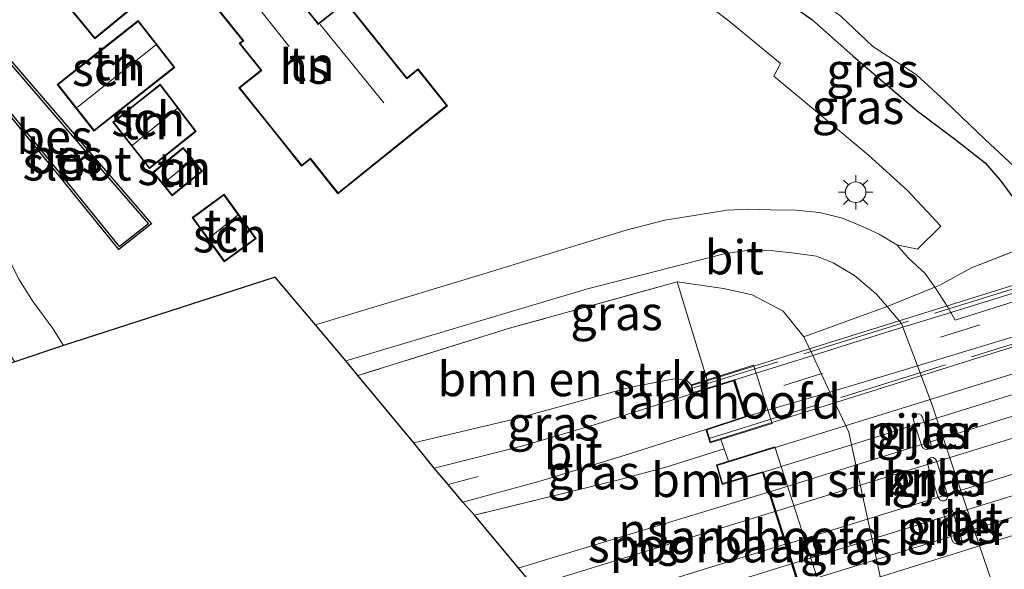
# Model space of a CAD drawing. Units: metres. Extents: x 93051 to 100000, y 468748 to 471476.
# Drawn here: x 97223 to 97295, y 470595 to 470635 of the extents above; entities that cross this region are included whole.
import ezdxf
from ezdxf.enums import TextEntityAlignment as Align

# ---------------------------------------------------------------- set-up
doc = ezdxf.new("R2010")
doc.units = ezdxf.units.M
doc.linetypes.add('IE-TERREINAFSCHEIDING', pattern=[10, 8, -2])
doc.linetypes.add('VW-3-9_STREEP', pattern=[12, 3, -9])
doc.layers.get('0').update_dxf_attribs({"lineweight": 25})
for name, color, linetype, lineweight in [('B-ME-GR-BOMENSTRUIKEN-GV-B6', 93, 'Continuous', 18), ('B-ME-IE-GRASLAND-GV-B6', 93, 'Continuous', 18), ('B-ME-IE-GRONDWERKLIJN-GROND_INGERICHT-GV-B6', 253, 'Continuous', 18), ('B-ME-IE-MEUBILAIR_WEGMEUBILAIR-LICHTMAST-S-B1', 8, 'Continuous', 18), ('B-ME-IE-TERREINAFSCHEIDING-DOORGANG-L-B1', 8, 'IE-TERREINAFSCHEIDING-KUNSTMATIG-OPEN', 18), ('B-ME-IE-TERREINAFSCHEIDING-RASTERHEKWERK-L-B1', 8, 'IE-TERREINAFSCHEIDING', 18), ('B-ME-IE-TERREINAFSCHEIDING-RASTERHEKWERK-L-B2', 8, 'IE-TERREINAFSCHEIDING', 18), ('B-ME-KG-KADASTRAAL-DAKRAND-L-B1', 13, 'Continuous', 18), ('B-ME-KG-KADASTRAAL-NOKLIJN-L-B1', 13, 'Continuous', 18), ('B-ME-KW-BRUG-GV-B7', 173, 'Continuous', 18), ('B-ME-KW-LANDHOOFD-GV-B6', 173, 'Continuous', 18), ('B-ME-KW-PIJLER-GV-B6', 173, 'Continuous', 18), ('B-ME-OG-BEBOUWING-GV-B6', 173, 'Continuous', 18), ('B-ME-OG-WATER-GV-B6', 153, 'Continuous', 18), ('B-ME-SB-SPOOR-GV-B6', 253, 'Continuous', 18), ('B-ME-SB-SPOOR-GV-B7', 253, 'Continuous', 18), ('B-ME-SB-SPOOR-L-B1', 253, 'Continuous', 18), ('B-ME-SB-SPOOR-L-B2', 253, 'Continuous', 18), ('B-ME-VH-VERH_SOORT-BITUMEN-GV-B6', 8, 'IE-TERREINAFSCHEIDING-NATUURLIJK-HOUTWAL', 18), ('B-ME-VH-VERH_SOORT-BITUMEN-GV-B7', 8, 'Continuous', 18), ('B-ME-VW-MARKERING-39STREEP-015-L-B1', 255, 'VW-3-9_STREEP', 18), ('B-ME-VW-MARKERING-39STREEP-015-L-B2', 255, 'VW-3-9_STREEP', 18)]:
    doc.layers.add(name, color=color, linetype=linetype, lineweight=lineweight)
for name, color, linetype in [('B-ME-GW-INSTEEKWATERGANG-L-B1', 10, 'Continuous'), ('B-ME-KG-KADASTRAAL-OPNAMEDTMGRENS-L-B1', 10, 'Continuous'), ('B-ME-OB-BESCHOEIING-GV-B6', 10, 'Continuous')]:
    doc.layers.add(name, color=color, linetype=linetype)
doc.styles.add('NLCS-ISO', font='NLCS-ISO.TTF')
doc.linetypes.add('IE-TERREINAFSCHEIDING-KUNSTMATIG-OPEN', pattern='A,7,-1.5,[67,NLCS.SHX,S=0.75,R=0,X=0,Y=0],-1.5', length=10)
doc.linetypes.add('IE-TERREINAFSCHEIDING-NATUURLIJK-HOUTWAL', pattern='A,7,-1.5,[67,NLCS.SHX,S=0.75,R=45,X=0,Y=0],-1.5,7,-1.5,[70,NLCS.SHX,S=0.75,R=0,X=0,Y=0],-1.5', length=20)

# ---------------------------------------------------------------- blocks, each defined once
blk = doc.blocks.new('lantaarnpaal')
for p, q in [((-0.884, 0.884), (-0.53, 0.53)), ((0, 0.75), (0, 1.25)), ((0.53, 0.53), (0.884, 0.884)), ((-0.75, 0), (-1.25, 0)), ((0.75, 0), (1.25, 0)), ((-0.53, -0.53), (-0.884, -0.884)), ((0.53, -0.53), (0.884, -0.884)), ((0, -0.75), (0, -1.25))]:
    blk.add_line(p, q)
blk.add_circle((0, 0), 0.75)

msp = doc.modelspace()

# ---------------------------------------------------------------- linework, layer by layer
at = {"layer": 'B-ME-GR-BOMENSTRUIKEN-GV-B6'}
for points in [[(97251.742, 470603.973, 3.498), (97247.63, 470608.876, -0.393), (97258.727, 470612.333, -0.376), (97270.976, 470615.733, -0.429), (97272.438, 470610.929, 2.193), (97273.169, 470608.567, 3.954), (97271.999, 470608.2, 4.426), (97271.682, 470608.52, 3.447), (97270.784, 470608.642, 3.447), (97267.578, 470608.04, 3.495), (97259.07, 470605.705, 3.498), (97251.742, 470603.973, 3.498)], [(97281.2038, 470594.1034, 1.9976), (97278.5814, 470602.2278, 2.6139), (97278.113, 470603.679, 2.724), (97274.74, 470602.633, 4.158), (97274.419, 470603.52, 4.145), (97274.168, 470604.212, 4.134), (97277.925, 470605.387, 2.584), (97277.6184, 470606.3428, 2.584), (97276.7506, 470609.0483, 2.584), (97276.563, 470609.633, 2.584), (97273.169, 470608.567, 3.954), (97272.438, 470610.929, 2.193), (97270.976, 470615.733, -0.429), (97274.359, 470615.245, -0.241), (97276.459, 470614.778, -0.193), (97278.728, 470613.598, -0.19), (97280.249, 470611.706, -0.217)], [(97280.249, 470611.706, -0.217), (97280.8873, 470610.3538, -0.2681), (97282.1488, 470607.6812, -0.3692), (97283.531, 470604.753, -0.48), (97283.7302, 470603.8315, -0.4277), (97285.5432, 470595.4465, 0.0484), (97286.273, 470592.071, 0.24)]]:
    msp.add_polyline3d(points, dxfattribs=at)
at = {"layer": 'B-ME-GW-INSTEEKWATERGANG-L-B1'}
msp.add_polyline3d([(97271.277, 470641.679, -0.053), (97272.246, 470641.231, -0.017), (97274.88, 470639.377, -0.005), (97277.363, 470637.36, -0.005), (97280.827, 470634.902, -0.005), (97283.819, 470632.25, -0.005), (97286.392, 470630.05, -0.017), (97288.519, 470628.219, -0.032), (97291.254, 470626.177, -0.044), (97293.495, 470624.425, -0.107), (97294.604, 470623.159, -0.166), (97295.824, 470621.464, -0.166), (97296.843, 470620.413, -0.155), (97297.747, 470620.002, -0.107), (97298.578, 470619.9, -0.031), (97299.251, 470619.818, 0.031)], dxfattribs=at)
at = {"layer": 'B-ME-IE-GRASLAND-GV-B6'}
for points in [[(97271.277, 470641.679, -0.053), (97271.361, 470641.839, -0.426), (97271.968, 470642.411, -0.426), (97272.383, 470642.546, -0.426), (97273.194, 470642.137, -0.426), (97275.183, 470640.66, -0.426), (97277.473, 470639.037, -0.426), (97279.832, 470637.456, -0.426), (97282.941, 470635.132, -0.426), (97285.294, 470632.931, -0.426), (97288.46, 470630.869, -0.426), (97290.566, 470628.92, -0.426), (97293.493, 470626.122, -0.426), (97295.615, 470624.156, -0.426)], [(97297.83, 470618.842, 0.043), (97292.508, 470616.76, -0.059), (97290.192, 470615.491, -0.062), (97289.805, 470615.334, -0.084), (97289.086, 470616.357, -0.31), (97287.888, 470617.457, -0.31), (97287.028, 470618.424, -0.31), (97288.54, 470618.122, -0.205), (97290.251, 470619.784, -0.089), (97287.83, 470622.393, -0.002), (97284.961, 470624.984, -0.11), (97281.54, 470627.851, -0.11), (97278.056, 470630.757, -0.134), (97278.529, 470631.672, -0.065), (97274.773, 470634.767, 0.141), (97269.824, 470638.589, -0.074), (97271.277, 470641.679, -0.053)], [(97295.824, 470621.464, -0.166), (97294.604, 470623.159, -0.166), (97293.495, 470624.425, -0.107), (97291.254, 470626.177, -0.044), (97288.519, 470628.219, -0.032), (97286.392, 470630.05, -0.017), (97283.819, 470632.25, -0.005), (97280.827, 470634.902, -0.005), (97277.363, 470637.36, -0.005), (97274.88, 470639.377, -0.005), (97272.246, 470641.231, -0.017), (97271.277, 470641.679, -0.053)], [(97271.277, 470641.679, -0.053), (97272.246, 470641.231, -0.017), (97274.88, 470639.377, -0.005), (97277.363, 470637.36, -0.005), (97280.827, 470634.902, -0.005), (97283.819, 470632.25, -0.005), (97286.392, 470630.05, -0.017), (97288.519, 470628.219, -0.032), (97291.254, 470626.177, -0.044), (97293.495, 470624.425, -0.107), (97294.604, 470623.159, -0.166), (97295.824, 470621.464, -0.166)], [(97297.533, 470614.912, -0.196), (97291.3, 470612.93, -0.19), (97290.9855, 470613.4971, -0.1653), (97290.777, 470613.873, -0.149), (97289.805, 470615.334, -0.084), (97290.192, 470615.491, -0.062), (97292.508, 470616.76, -0.059), (97297.83, 470618.842, 0.043)], [(97247.63, 470608.876, -0.393), (97246.774, 470609.959, -0.477), (97264.421, 470615.223, -0.196), (97272.421, 470617.265, -0.34), (97274.513, 470617.789, -0.328), (97276.076, 470618.021, -0.286), (97278.025, 470617.994, -0.259), (97279.571, 470617.834, -0.259), (97281.172, 470617.604, -0.214), (97282.381, 470617.113, -0.16), (97283.937, 470616.2, -0.16), (97285.536, 470614.858, -0.265), (97286.33, 470613.922, -0.277), (97280.249, 470611.706, -0.217), (97278.728, 470613.598, -0.19), (97276.459, 470614.778, -0.193), (97274.359, 470615.245, -0.241), (97270.976, 470615.733, -0.429), (97258.727, 470612.333, -0.376), (97247.63, 470608.876, -0.393)], [(97286.273, 470592.071, 0.24), (97285.5432, 470595.4465, 0.0484), (97283.7302, 470603.8315, -0.4277), (97283.531, 470604.753, -0.48), (97282.1488, 470607.6812, -0.3692), (97280.8873, 470610.3538, -0.2681), (97280.249, 470611.706, -0.217), (97286.33, 470613.922, -0.277)], [(97286.33, 470613.922, -0.277), (97287.38, 470612.684, -0.178), (97287.4812, 470612.4139, -0.178), (97288.5431, 470609.5814, -0.178), (97289.591, 470606.786, -0.178), (97289.9357, 470605.7642, -0.1783), (97292.672, 470597.653, -0.1803), (97293.681, 470594.662, -0.181)], [(97253.232, 470602.129, 3.647), (97251.742, 470603.973, 3.498), (97259.07, 470605.705, 3.498), (97267.578, 470608.04, 3.495), (97270.784, 470608.642, 3.447), (97271.682, 470608.52, 3.447), (97271.999, 470608.2, 4.426), (97272.119, 470607.571, 4.564), (97265.077, 470605.325, 3.85), (97259.805, 470603.78, 3.701), (97253.232, 470602.129, 3.647)], [(97289.123, 470603.491, -0.175), (97289.304, 470603.5, -0.175), (97289.456, 470603.598, -0.175), (97289.539, 470603.759, -0.175), (97289.53, 470603.94, -0.175), (97289.0339, 470605.4833, -0.175), (97288.918, 470605.844, -0.175), (97288.819, 470605.997, -0.175), (97288.658, 470606.079, -0.175), (97288.477, 470606.07, -0.175), (97288.325, 470605.972, -0.175), (97288.242, 470605.811, -0.175), (97288.251, 470605.63, -0.175), (97288.3651, 470605.275, -0.175), (97288.863, 470603.726, -0.175), (97288.961, 470603.574, -0.175), (97289.123, 470603.491, -0.175)], [(97255.31, 470599.629, 3.716), (97257.032, 470600.096, 3.856), (97260.941, 470601.158, 3.865), (97266.785, 470602.949, 4.074), (97273.078, 470604.946, 4.408), (97273.39, 470603.97, 4.376), (97274.168, 470604.212, 4.134), (97274.419, 470603.52, 4.145), (97270.156, 470602.184, 4.193), (97266.728, 470601.276, 4.193), (97256.173, 470598.695, 3.886), (97255.31, 470599.629, 3.716)], [(97290.332, 470599.73, -0.175), (97290.513, 470599.739, -0.175), (97290.665, 470599.838, -0.175), (97290.748, 470599.999, -0.175), (97290.739, 470600.18, -0.175), (97289.943, 470602.655, -0.175), (97289.845, 470602.807, -0.175), (97289.684, 470602.89, -0.175), (97289.503, 470602.881, -0.175), (97289.351, 470602.783, -0.175), (97289.268, 470602.622, -0.175), (97289.277, 470602.441, -0.175), (97290.072, 470599.965, -0.175), (97290.171, 470599.813, -0.175), (97290.332, 470599.73, -0.175)], [(97290.9835, 470597.1304, -0.175), (97291.082, 470596.824, -0.175), (97291.181, 470596.672, -0.175), (97291.342, 470596.589, -0.175), (97291.523, 470596.598, -0.175), (97291.675, 470596.696, -0.175), (97291.758, 470596.857, -0.175), (97291.749, 470597.038, -0.175), (97291.6527, 470597.3375, -0.175), (97291.137, 470598.942, -0.175), (97291.039, 470599.094, -0.175), (97290.877, 470599.177, -0.175), (97290.697, 470599.168, -0.175), (97290.544, 470599.07, -0.175), (97290.461, 470598.909, -0.175), (97290.47, 470598.728, -0.175), (97290.9835, 470597.1304, -0.175)]]:
    msp.add_polyline3d(points, dxfattribs=at)
at = {"layer": 'B-ME-IE-GRONDWERKLIJN-GROND_INGERICHT-GV-B6'}
for points in [[(97225.266, 470637.312, -1.08), (97228.413, 470633.488, -1.08), (97232.174, 470636.583, -1.08), (97230.52, 470638.593, -1.08), (97229.027, 470640.407, -1.08), (97225.266, 470637.312, -1.08)], [(97251.224, 470630.622, -1.08), (97246.759, 470636.192, -1.08), (97244.761, 470634.591, -1.08), (97244.358, 470635.094, -1.08), (97243.228, 470636.504, -1.08), (97243.046, 470636.274, -1.08), (97240.471, 470639.487, -1.08), (97236.726, 470636.486, -1.08), (97239.247, 470633.341, -1.08), (97238.967, 470633.154, -1.08), (97240.546, 470631.184, -1.08), (97238.948, 470629.904, -1.08), (97241.419, 470626.821, -1.08), (97243.529, 470624.188, -1.08), (97244.162, 470624.696, -1.08), (97246.188, 470622.168, -1.08), (97254.202, 470628.591, -1.08), (97252.046, 470631.28, -1.08), (97251.224, 470630.622, -1.08)], [(97269.824, 470638.589, -0.074), (97274.773, 470634.767, 0.141), (97278.529, 470631.672, -0.065), (97278.056, 470630.757, -0.134), (97281.54, 470627.851, -0.11), (97284.961, 470624.984, -0.11), (97287.83, 470622.393, -0.002), (97290.251, 470619.784, -0.089), (97288.54, 470618.122, -0.205), (97287.028, 470618.424, -0.31), (97285.756, 470619.206, -0.331), (97284.371, 470619.848, -0.331), (97283.071, 470620.383, -0.331), (97281.383, 470620.791, -0.355), (97279.648, 470620.972, -0.42), (97277.814, 470620.993, -0.42), (97276.192, 470621.026, -0.468), (97274.609, 470620.956, -0.468), (97272.23, 470620.582, -0.48), (97270.087, 470620.224, -0.48), (97267.261, 470619.514, -0.48), (97264.135, 470618.562, -0.48), (97256.857, 470616.322, -0.546), (97244.538, 470612.59, -0.525), (97241.602, 470616.075, -0.665), (97226.12, 470611.077, -0.844), (97225.338, 470612.326, -0.844), (97223.904, 470614.26, -0.856), (97222.873, 470615.915, -0.952)], [(97231.585, 470634.811, -1.08), (97228.405, 470632.308, -1.08), (97225.666, 470630.152, -1.08), (97228.354, 470626.737, -1.08), (97234.273, 470631.396, -1.08), (97231.585, 470634.811, -1.08)], [(97232.558, 470619.975, -1.262), (97227.663, 470625.63, -1.259), (97220.846, 470633.518, -1.259), (97220.374, 470630.107, -1.259), (97225.812, 470623.461, -1.259), (97230.173, 470618.079, -1.259), (97232.558, 470619.975, -1.262)], [(97229.731, 470627.385, -1.08), (97232.417, 470623.998, -1.08), (97235.823, 470626.722, -1.08), (97233.191, 470630.157, -1.08), (97231.365, 470628.718, -1.08), (97229.731, 470627.385, -1.08)], [(97236.291, 470623.818, -1.08), (97234.88, 470625.549, -1.08), (97233.7, 470624.587, -1.08), (97232.653, 470623.733, -1.08), (97234.065, 470622.003, -1.08), (97236.291, 470623.818, -1.08)], [(97237.865, 470622.122, -1.08), (97235.526, 470620.419, -1.08), (97237.878, 470617.188, -1.08), (97239.099, 470618.077, -1.08), (97240.218, 470618.891, -1.08), (97237.865, 470622.122, -1.08)]]:
    msp.add_polyline3d(points, dxfattribs=at)
at = {"layer": 'B-ME-IE-TERREINAFSCHEIDING-DOORGANG-L-B1'}
msp.add_line((97270.156, 470602.184, 4.193), (97266.728, 470601.276, 4.193), dxfattribs=at)
msp.add_polyline3d([(97290.192, 470615.491, -0.062), (97289.805, 470615.334, -0.084), (97286.33, 470613.922, -0.277)], dxfattribs=at)
at = {"layer": 'B-ME-IE-TERREINAFSCHEIDING-RASTERHEKWERK-L-B1'}
for p, q in [((97286.33, 470613.922, -0.277), (97280.249, 470611.706, -0.217)), ((97274.419, 470603.52, 4.145), (97270.156, 470602.184, 4.193)), ((97266.728, 470601.276, 4.193), (97256.173, 470598.695, 3.886))]:
    msp.add_line(p, q, dxfattribs=at)
for points in [[(97287.028, 470618.424, -0.31), (97288.54, 470618.122, -0.205), (97290.251, 470619.784, -0.089), (97287.83, 470622.393, -0.002), (97284.961, 470624.984, -0.11), (97281.54, 470627.851, -0.11), (97278.056, 470630.757, -0.134), (97278.529, 470631.672, -0.065), (97274.773, 470634.767, 0.141), (97269.824, 470638.589, -0.074)], [(97290.192, 470615.491, -0.062), (97292.508, 470616.76, -0.059), (97297.83, 470618.842, 0.043), (97298.578, 470619.9, -0.031)], [(97270.976, 470615.733, -0.429), (97258.727, 470612.333, -0.376), (97247.63, 470608.876, -0.393)], [(97273.169, 470608.567, 3.954), (97272.438, 470610.929, 2.193), (97270.976, 470615.733, -0.429)], [(97274.74, 470602.633, 4.158), (97274.419, 470603.52, 4.145), (97274.168, 470604.212, 4.134)]]:
    msp.add_polyline3d(points, dxfattribs=at)
at = {"layer": 'B-ME-IE-TERREINAFSCHEIDING-RASTERHEKWERK-L-B2'}
for points in [[(97328.931, 470625.532, 4.737), (97307.001, 470618.756, 4.731), (97272.175, 470607.982, 4.435)], [(97273.398, 470604.309, 4.558), (97301.56, 470613.068, 4.874), (97330.139, 470621.987, 4.662)]]:
    msp.add_polyline3d(points, dxfattribs=at)
at = {"layer": 'B-ME-KG-KADASTRAAL-DAKRAND-L-B1'}
for points in [[(97230.481, 470638.561, 1.27), (97232.104, 470636.59, 1.273), (97228.42, 470633.558, 1.222), (97225.336, 470637.305, 1.225), (97229.02, 470640.337, 1.231), (97230.481, 470638.561, 1.27)], [(97241.458, 470626.852, 0.924), (97239.018, 470629.896, 0.924), (97240.616, 470631.176, 1.682), (97239.04, 470633.143, 1.249), (97239.32, 470633.33, 1.351), (97236.796, 470636.478, 1.383), (97240.463, 470639.417, 1.345), (97243.046, 470636.194, 1.27), (97243.228, 470636.424, 1.27), (97244.319, 470635.063, 1.27), (97244.753, 470634.521, 4.51), (97246.751, 470636.122, 0.431), (97251.216, 470630.552, 0.437), (97252.038, 470631.21, 0.437), (97254.132, 470628.599, 1.082), (97246.196, 470622.238, 1.082), (97244.17, 470624.766, 1.082), (97243.537, 470624.258, 0.738), (97241.458, 470626.852, 0.924)], [(97228.436, 470632.269, 1.336), (97231.577, 470634.741, 1.336), (97234.203, 470631.404, 1.336), (97228.362, 470626.807, 1.336), (97225.736, 470630.144, 1.336), (97228.436, 470632.269, 1.336)], [(97231.396, 470628.679, 1.255), (97233.182, 470630.086, 1.255), (97235.754, 470626.73, 1.255), (97232.425, 470624.068, 1.255), (97229.801, 470627.377, 1.255), (97231.396, 470628.679, 1.255)], [(97233.732, 470624.548, 0.956), (97234.873, 470625.479, 0.953), (97236.221, 470623.825, 0.95), (97234.072, 470622.073, 0.953), (97232.723, 470623.726, 0.953), (97233.732, 470624.548, 0.956)], [(97239.07, 470618.117, 1.294), (97237.889, 470617.258, 1.294), (97235.596, 470620.408, 1.294), (97237.854, 470622.052, 1.294), (97240.148, 470618.902, 1.294), (97239.07, 470618.117, 1.294)]]:
    msp.add_polyline3d(points, dxfattribs=at)
at = {"layer": 'B-ME-KG-KADASTRAAL-NOKLIJN-L-B1'}
for p, q in [((97242.62, 470632.928, 1.7), (97238.687, 470637.885, 1.703)), ((97249.55, 470628.794, 4.429), (97244.883, 470634.535, 4.429)), ((97232.857, 470633.029, 1.891), (97227.157, 470628.487, 1.891)), ((97231.177, 470625.721, 1.933), (97234.441, 470628.379, 1.933)), ((97233.427, 470622.936, 1.285), (97235.53, 470624.614, 1.285)), ((97236.728, 470618.886, 1.816), (97238.894, 470620.615, 1.801))]:
    msp.add_line(p, q, dxfattribs=at)
at = {"layer": 'B-ME-KG-KADASTRAAL-OPNAMEDTMGRENS-L-B1'}
msp.add_polyline3d([(97346.148, 470584.308, -0.426), (97333.209, 470579.214, -0.426), (97332.405, 470578.94, -0.217), (97325.659, 470576.378, -0.537), (97287.247, 470561.284, -0.856), (97277.085, 470573.637, -0.788), (97274.901, 470576.21, -0.232), (97272.819, 470578.694, -0.501), (97271.805, 470579.913, -0.593), (97266.5, 470586.296, 4.023), (97256.173, 470598.695, 3.886), (97255.31, 470599.629, 3.716), (97254.251, 470600.931, 3.713), (97253.232, 470602.129, 3.647), (97251.742, 470603.973, 3.498), (97247.63, 470608.876, -0.393), (97246.774, 470609.959, -0.477), (97244.538, 470612.59, -0.525), (97241.602, 470616.075, -0.665), (97226.12, 470611.077, -0.844), (97222.573, 470609.881, -0.907), (97201.286, 470602.989, -0.892), (97061.866, 470557.952, -1.116)], dxfattribs=at)
at = {"layer": 'B-ME-KW-BRUG-GV-B7'}
for points in [[(97421.311, 470637.282, 4.997), (97402.243, 470630.978, 5.039), (97375.803, 470622.289, 4.994), (97353.141, 470615.132, 5.009), (97334.388, 470609.293, 4.991), (97334.34, 470609.277, 4.991), (97302.783, 470599.465, 4.832), (97277.31, 470591.535, 4.349), (97276.89, 470592.674, 4.492), (97279.862, 470593.636, 4.65), (97277.242, 470601.862, 4.62), (97274.307, 470600.994, 4.429), (97273.911, 470602.322, 4.322), (97306.002, 470612.255, 4.543), (97330.837, 470619.981, 4.534), (97330.885, 470619.997, 4.534), (97359.438, 470629.054, 4.89), (97391.959, 470639.479, 4.834), (97420.317, 470649.005, 4.962)], [(97303.688, 470613.542, 4.677), (97273.421, 470604.033, 4.429), (97273.14, 470604.912, 4.429), (97276.027, 470605.863, 4.635), (97275.144, 470608.571, 4.632), (97272.157, 470607.635, 4.564), (97272.057, 470608.167, 4.564), (97300.816, 470617.128, 4.713)]]:
    msp.add_polyline3d(points, dxfattribs=at)
at = {"layer": 'B-ME-KW-LANDHOOFD-GV-B6'}
for points in [[(97273.169, 470608.567, 3.954), (97276.563, 470609.633, 2.584), (97276.7506, 470609.0483, 2.584), (97277.6184, 470606.3428, 2.584), (97277.925, 470605.387, 2.584), (97274.168, 470604.212, 4.134), (97273.39, 470603.97, 4.376), (97273.078, 470604.946, 4.408), (97275.964, 470605.895, 4.635), (97275.112, 470608.509, 4.632), (97272.119, 470607.571, 4.564), (97271.999, 470608.2, 4.426), (97273.169, 470608.567, 3.954)], [(97278.603, 470591.883, 3.573), (97277.28, 470591.473, 4.307), (97276.825, 470592.706, 4.492), (97279.799, 470593.668, 4.65), (97277.209, 470601.8, 4.62), (97274.272, 470600.934, 4.453), (97273.846, 470602.355, 4.322), (97274.74, 470602.633, 4.158), (97278.113, 470603.679, 2.724), (97278.5814, 470602.2278, 2.6139), (97281.2038, 470594.1034, 1.9976), (97281.619, 470592.817, 1.9), (97278.603, 470591.883, 3.573)]]:
    msp.add_polyline3d(points, dxfattribs=at)
at = {"layer": 'B-ME-KW-PIJLER-GV-B6'}
for points in [[(97289.123, 470603.491, -0.175), (97288.961, 470603.574, -0.175), (97288.863, 470603.726, -0.175), (97288.3651, 470605.275, -0.175), (97288.251, 470605.63, -0.175), (97288.242, 470605.811, -0.175), (97288.325, 470605.972, -0.175), (97288.477, 470606.07, -0.175), (97288.658, 470606.079, -0.175), (97288.819, 470605.997, -0.175), (97288.918, 470605.844, -0.175), (97289.0339, 470605.4833, -0.175), (97289.53, 470603.94, -0.175), (97289.539, 470603.759, -0.175), (97289.456, 470603.598, -0.175), (97289.304, 470603.5, -0.175), (97289.123, 470603.491, -0.175)], [(97289.943, 470602.655, -0.175), (97290.739, 470600.18, -0.175), (97290.748, 470599.999, -0.175), (97290.665, 470599.838, -0.175), (97290.513, 470599.739, -0.175), (97290.332, 470599.73, -0.175), (97290.171, 470599.813, -0.175), (97290.072, 470599.965, -0.175), (97289.277, 470602.441, -0.175), (97289.268, 470602.622, -0.175), (97289.351, 470602.783, -0.175), (97289.503, 470602.881, -0.175), (97289.684, 470602.89, -0.175), (97289.845, 470602.807, -0.175), (97289.943, 470602.655, -0.175)], [(97290.9835, 470597.1304, -0.175), (97290.47, 470598.728, -0.175), (97290.461, 470598.909, -0.175), (97290.544, 470599.07, -0.175), (97290.697, 470599.168, -0.175), (97290.877, 470599.177, -0.175), (97291.039, 470599.094, -0.175), (97291.137, 470598.942, -0.175), (97291.6527, 470597.3375, -0.175), (97291.749, 470597.038, -0.175), (97291.758, 470596.857, -0.175), (97291.675, 470596.696, -0.175), (97291.523, 470596.598, -0.175), (97291.342, 470596.589, -0.175), (97291.181, 470596.672, -0.175), (97291.082, 470596.824, -0.175), (97290.9835, 470597.1304, -0.175)]]:
    msp.add_polyline3d(points, dxfattribs=at)
at = {"layer": 'B-ME-OB-BESCHOEIING-GV-B6'}
for points in [[(97220.846, 470633.518, -1.259), (97227.663, 470625.63, -1.259), (97232.558, 470619.975, -1.262), (97230.173, 470618.079, -1.259), (97225.812, 470623.461, -1.259), (97220.374, 470630.107, -1.259), (97220.846, 470633.518, -1.259)], [(97225.935, 470623.561, -1.433), (97230.197, 470618.301, -1.433), (97232.33, 470619.996, -1.433), (97227.543, 470625.526, -1.433), (97220.955, 470633.149, -1.433), (97220.541, 470630.154, -1.433), (97225.935, 470623.561, -1.433)]]:
    msp.add_polyline3d(points, dxfattribs=at)
at = {"layer": 'B-ME-OG-BEBOUWING-GV-B6'}
for points in [[(97230.52, 470638.593, -1.08), (97232.174, 470636.583, -1.08), (97228.413, 470633.488, -1.08), (97225.266, 470637.312, -1.08), (97229.027, 470640.407, -1.08), (97230.52, 470638.593, -1.08)], [(97241.419, 470626.821, -1.08), (97238.948, 470629.904, -1.08), (97240.546, 470631.184, -1.08), (97238.967, 470633.154, -1.08), (97239.247, 470633.341, -1.08), (97236.726, 470636.486, -1.08), (97240.471, 470639.487, -1.08), (97243.046, 470636.274, -1.08), (97243.228, 470636.504, -1.08), (97244.358, 470635.094, -1.08), (97244.761, 470634.591, -1.08), (97246.759, 470636.192, -1.08), (97251.224, 470630.622, -1.08), (97252.046, 470631.28, -1.08), (97254.202, 470628.591, -1.08), (97246.188, 470622.168, -1.08), (97244.162, 470624.696, -1.08), (97243.529, 470624.188, -1.08), (97241.419, 470626.821, -1.08)], [(97228.405, 470632.308, -1.08), (97231.585, 470634.811, -1.08), (97234.273, 470631.396, -1.08), (97228.354, 470626.737, -1.08), (97225.666, 470630.152, -1.08), (97228.405, 470632.308, -1.08)], [(97231.365, 470628.718, -1.08), (97233.191, 470630.157, -1.08), (97235.823, 470626.722, -1.08), (97232.417, 470623.998, -1.08), (97229.731, 470627.385, -1.08), (97231.365, 470628.718, -1.08)], [(97233.7, 470624.587, -1.08), (97234.88, 470625.549, -1.08), (97236.291, 470623.818, -1.08), (97234.065, 470622.003, -1.08), (97232.653, 470623.733, -1.08), (97233.7, 470624.587, -1.08)], [(97239.099, 470618.077, -1.08), (97237.878, 470617.188, -1.08), (97235.526, 470620.419, -1.08), (97237.865, 470622.122, -1.08), (97240.218, 470618.891, -1.08), (97239.099, 470618.077, -1.08)]]:
    msp.add_polyline3d(points, dxfattribs=at)
at = {"layer": 'B-ME-OG-WATER-GV-B6'}
for points in [[(97295.615, 470624.156, -0.426), (97293.493, 470626.122, -0.426), (97290.566, 470628.92, -0.426), (97288.46, 470630.869, -0.426), (97285.294, 470632.931, -0.426), (97282.941, 470635.132, -0.426)], [(97232.33, 470619.996, -1.433), (97230.197, 470618.301, -1.433), (97225.935, 470623.561, -1.433), (97220.541, 470630.154, -1.433), (97220.955, 470633.149, -1.433), (97227.543, 470625.526, -1.433), (97232.33, 470619.996, -1.433)]]:
    msp.add_polyline3d(points, dxfattribs=at)
at = {"layer": 'B-ME-SB-SPOOR-GV-B6'}
msp.add_polyline3d([(97277.28, 470591.473, 4.307), (97277.829, 470589.897, 3.978), (97272.696, 470588.361, 4.238), (97266.5, 470586.296, 4.023), (97256.173, 470598.695, 3.886), (97266.728, 470601.276, 4.193), (97270.156, 470602.184, 4.193), (97274.419, 470603.52, 4.145), (97274.74, 470602.633, 4.158), (97273.846, 470602.355, 4.322), (97274.272, 470600.934, 4.453), (97277.209, 470601.8, 4.62), (97279.799, 470593.668, 4.65), (97276.825, 470592.706, 4.492), (97277.28, 470591.473, 4.307)], dxfattribs=at)
at = {"layer": 'B-ME-SB-SPOOR-GV-B7'}
for points in [[(97289.9357, 470605.7642, 4.6561), (97299.362, 470608.7, 4.683)], [(97302.1441, 470600.5848, 4.5609), (97292.672, 470597.653, 4.5988), (97291.6527, 470597.3375, 4.6029), (97290.9835, 470597.1304, 4.6056), (97285.5432, 470595.4465, 4.6274), (97281.2038, 470594.1034, 4.6448), (97279.894, 470593.698, 4.65), (97277.304, 470601.83, 4.62), (97278.5814, 470602.2278, 4.6236), (97283.7302, 470603.8315, 4.6384), (97288.3651, 470605.275, 4.6516), (97289.0339, 470605.4833, 4.6535), (97289.9357, 470605.7642, 4.6561)]]:
    msp.add_polyline3d(points, dxfattribs=at)
at = {"layer": 'B-ME-SB-SPOOR-L-B1'}
for p, q in [((97259.362, 470594.805, 4.737), (97277.668, 470600.357, 4.737)), ((97278.116, 470598.952, 4.746), (97260.433, 470593.509, 4.725)), ((97262.233, 470591.445, 4.674), (97278.875, 470596.569, 4.749)), ((97279.335, 470595.125, 4.776), (97263.233, 470590.164, 4.579))]:
    msp.add_line(p, q, dxfattribs=at)
at = {"layer": 'B-ME-SB-SPOOR-L-B2'}
for points in [[(97277.763, 470600.387, 4.737), (97299.805, 470607.267, 4.683), (97331.837, 470617.087, 4.581)], [(97332.329, 470615.585, 4.614), (97310.038, 470608.798, 4.591), (97278.213, 470598.979, 4.746)], [(97278.978, 470596.578, 4.746), (97310.103, 470606.189, 4.603), (97333.083, 470613.28, 4.581)], [(97333.551, 470611.85, 4.587), (97306.927, 470603.635, 4.54), (97279.43, 470595.155, 4.776)]]:
    msp.add_polyline3d(points, dxfattribs=at)
at = {"layer": 'B-ME-VH-VERH_SOORT-BITUMEN-GV-B6'}
for points in [[(97226.12, 470611.077, -0.844), (97222.573, 470609.881, -0.907), (97220.713, 470612.638, -0.967), (97219.839, 470614.401, -0.982), (97218.88, 470616.236, -0.982), (97217.351, 470618.993, -0.982), (97216.203, 470619.122, -0.982), (97216.124, 470619.546, -0.989), (97214.781, 470626.74, -1.113), (97216.262, 470630.262, -1.185), (97220.045, 470629.519, -1.065), (97219.742, 470628.428, -1.065), (97219.674, 470627.519, -1.05), (97219.637, 470626.21, -1.047), (97219.578, 470624.828, -1.038), (97219.784, 470623.1, -1.038), (97220.242, 470621.667, -1.038), (97220.906, 470620.007, -1.038), (97221.943, 470617.809, -1.015), (97222.873, 470615.915, -0.952), (97223.904, 470614.26, -0.856), (97225.338, 470612.326, -0.844), (97226.12, 470611.077, -0.844)], [(97246.774, 470609.959, -0.477), (97244.538, 470612.59, -0.525), (97256.857, 470616.322, -0.546), (97264.135, 470618.562, -0.48), (97267.261, 470619.514, -0.48), (97270.087, 470620.224, -0.48), (97272.23, 470620.582, -0.48), (97274.609, 470620.956, -0.468), (97276.192, 470621.026, -0.468), (97277.814, 470620.993, -0.42), (97279.648, 470620.972, -0.42), (97281.383, 470620.791, -0.355), (97283.071, 470620.383, -0.331), (97284.371, 470619.848, -0.331), (97285.756, 470619.206, -0.331), (97287.028, 470618.424, -0.31), (97287.888, 470617.457, -0.31), (97289.086, 470616.357, -0.31), (97289.805, 470615.334, -0.084), (97286.33, 470613.922, -0.277), (97285.536, 470614.858, -0.265), (97283.937, 470616.2, -0.16), (97282.381, 470617.113, -0.16), (97281.172, 470617.604, -0.214), (97279.571, 470617.834, -0.259), (97278.025, 470617.994, -0.259), (97276.076, 470618.021, -0.286), (97274.513, 470617.789, -0.328), (97272.421, 470617.265, -0.34), (97264.421, 470615.223, -0.196), (97246.774, 470609.959, -0.477)], [(97297.023, 470583.126, -0.187), (97287, 470579.994, -0.235), (97274.901, 470576.21, -0.232), (97272.819, 470578.694, -0.501), (97287.587, 470583.085, -0.498), (97290.788, 470584.124, -0.474), (97292.214, 470584.821, -0.471), (97293.162, 470585.671, -0.292), (97293.963, 470586.902, -0.292), (97294.721, 470588.255, -0.178), (97294.882, 470589.408, -0.181), (97294.886, 470590.783, -0.181), (97294.562, 470592.103, -0.181), (97293.681, 470594.662, -0.181), (97292.672, 470597.653, -0.1803), (97289.9357, 470605.7642, -0.1783), (97289.591, 470606.786, -0.178), (97288.5431, 470609.5814, -0.178), (97287.4812, 470612.4139, -0.178), (97287.38, 470612.684, -0.178), (97286.33, 470613.922, -0.277), (97289.805, 470615.334, -0.084)], [(97289.805, 470615.334, -0.084), (97290.777, 470613.873, -0.149), (97290.9855, 470613.4971, -0.1653), (97291.3, 470612.93, -0.19), (97297.533, 470614.912, -0.196)], [(97255.31, 470599.629, 3.716), (97254.251, 470600.931, 3.713), (97253.232, 470602.129, 3.647), (97259.805, 470603.78, 3.701), (97265.077, 470605.325, 3.85), (97272.119, 470607.571, 4.564), (97275.112, 470608.509, 4.632), (97275.964, 470605.895, 4.635), (97273.078, 470604.946, 4.408), (97266.785, 470602.949, 4.074), (97260.941, 470601.158, 3.865), (97257.032, 470600.096, 3.856), (97255.31, 470599.629, 3.716)]]:
    msp.add_polyline3d(points, dxfattribs=at)
at = {"layer": 'B-ME-VH-VERH_SOORT-BITUMEN-GV-B7'}
msp.add_polyline3d([(97298.2809, 470612.5508, 4.7084), (97288.5431, 470609.5814, 4.7125), (97287.361, 470609.221, 4.713), (97282.1488, 470607.6812, 4.677), (97277.6184, 470606.3428, 4.6457), (97276.072, 470605.886, 4.635), (97275.643, 470607.2, 4.632), (97275.2, 470608.559, 4.632), (97276.7506, 470609.0483, 4.6392), (97280.8873, 470610.3538, 4.6583), (97284.285, 470611.426, 4.674), (97287.4812, 470612.4139, 4.6778), (97290.9855, 470613.4971, 4.682), (97303.3387, 470617.3153, 4.6969)], dxfattribs=at)
at = {"layer": 'B-ME-VW-MARKERING-39STREEP-015-L-B1'}
msp.add_line((97256.442, 470601.521, 3.784), (97254.251, 470600.931, 3.713), dxfattribs=at)
at = {"layer": 'B-ME-VW-MARKERING-39STREEP-015-L-B2'}
msp.add_polyline3d([(97329.517, 470623.821, 4.76), (97304.575, 470616.114, 4.743), (97275.643, 470607.2, 4.632)], dxfattribs=at)

# ---------------------------------------------------------------- block references
at = {"layer": 'B-ME-IE-MEUBILAIR_WEGMEUBILAIR-LICHTMAST-S-B1', "rotation": 90}
msp.add_blockref('lantaarnpaal', (97284.032, 470622.273, -0.226), dxfattribs=at)

# ---------------------------------------------------------------- texts
at = {"layer": 'B-ME-GR-BOMENSTRUIKEN-GV-B6', "ltscale": 0.2, "style": 'NLCS-ISO'}
for p in [(97263.9614, 470608.6243), (97279.5846, 470601.2614)]:
    msp.add_text('bmn en strkn', height=2.5, dxfattribs=at).set_placement(p, align=Align.MIDDLE_CENTER)
at = {"layer": 'B-ME-IE-GRASLAND-GV-B6', "ltscale": 0.2, "style": 'NLCS-ISO'}
for p in [(97285.264, 470631.182), (97284.201, 470628.5065), (97266.552, 470613.4485), (97261.9305, 470605.3855), (97288.8905, 470604.785), (97264.8645, 470601.8205), (97290.008, 470601.31), (97291.1095, 470597.883), (97283.3455, 470596.308)]:
    msp.add_text('gras', height=2.5, dxfattribs=at).set_placement(p, align=Align.MIDDLE_CENTER)
at = {"layer": 'B-ME-IE-GRONDWERKLIJN-GROND_INGERICHT-GV-B6', "ltscale": 0.2, "style": 'NLCS-ISO'}
for p in [(97229.978, 470631.7025), (97244.2658, 470631.6421), (97232.043, 470627.3942), (97227.1406, 470624.3921), (97234.6467, 470623.918), (97238.0752, 470619.8032)]:
    msp.add_text('tn', height=2.5, dxfattribs=at).set_placement(p, align=Align.MIDDLE_CENTER)
at = {"layer": 'B-ME-KW-LANDHOOFD-GV-B6', "ltscale": 0.2, "style": 'NLCS-ISO'}
for p in [(97274.6942, 470606.9883), (97277.7457, 470597.0894)]:
    msp.add_text('landhoofd', height=2.5, dxfattribs=at).set_placement(p, align=Align.MIDDLE_CENTER)
at = {"layer": 'B-ME-KW-PIJLER-GV-B6', "ltscale": 0.2, "style": 'NLCS-ISO'}
for p in [(97288.8816, 470604.7788), (97290.0036, 470601.3999), (97291.1267, 470597.7624)]:
    msp.add_text('pijler', height=2.5, dxfattribs=at).set_placement(p, align=Align.MIDDLE_CENTER)
at = {"layer": 'B-ME-OB-BESCHOEIING-GV-B6', "ltscale": 0.2, "style": 'NLCS-ISO'}
for p in [(97225.4674, 470626.3269), (97226.2051, 470624.8926)]:
    msp.add_text('bes', height=2.5, dxfattribs=at).set_placement(p, align=Align.MIDDLE_CENTER)
at = {"layer": 'B-ME-OG-BEBOUWING-GV-B6', "ltscale": 0.2, "style": 'NLCS-ISO'}
for s, p in [('sch', (97229.448, 470631.2853)), ('hs', (97243.7498, 470631.442)), ('sch', (97232.3153, 470627.6163)), ('sch', (97234.2148, 470624.0462)), ('sch', (97238.2808, 470619.129))]:
    msp.add_text(s, height=2.5, dxfattribs=at).set_placement(p, align=Align.MIDDLE_CENTER)
at = {"layer": 'B-ME-OG-WATER-GV-B6', "ltscale": 0.2, "style": 'NLCS-ISO'}
msp.add_text('sloot', height=2.5, dxfattribs=at).set_placement((97227.1187, 470624.3833), align=Align.MIDDLE_CENTER)
at = {"layer": 'B-ME-SB-SPOOR-GV-B6', "ltscale": 0.2, "style": 'NLCS-ISO'}
msp.add_text('spoorbaan', height=2.5, dxfattribs=at).set_placement((97273.0501, 470596.4847), align=Align.MIDDLE_CENTER)
at = {"layer": 'B-ME-SB-SPOOR-L-B1', "ltscale": 0.2, "style": 'NLCS-ISO'}
for p in [(97268.515, 470597.581), (97269.2745, 470596.2305)]:
    msp.add_text('ns', height=2.5, dxfattribs=at).set_placement(p, align=Align.MIDDLE_CENTER)
at = {"layer": 'B-ME-VH-VERH_SOORT-BITUMEN-GV-B6', "ltscale": 0.2, "style": 'NLCS-ISO'}
for p in [(97275.1513, 470617.5252), (97263.3858, 470603.2728), (97292.6294, 470598.4111)]:
    msp.add_text('bit', height=2.5, dxfattribs=at).set_placement(p, align=Align.MIDDLE_CENTER)

doc.saveas('drawing.dxf')
